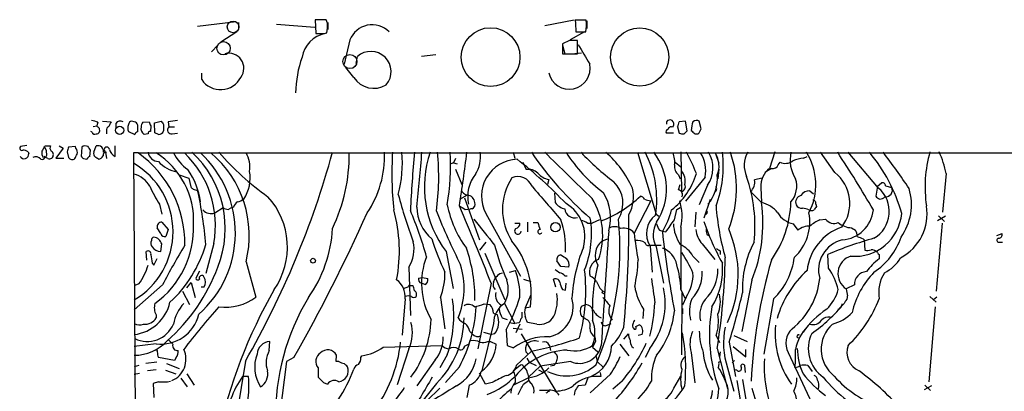
# Model space of a CAD drawing. Extents: x 14 to 53408, y 0 to 125269.
# Drawn here: x 40 to 185, y 125215 to 125269 of the extents above; entities that cross this region are included whole.
import ezdxf

# ---------------------------------------------------------------- set-up
doc = ezdxf.new("R2010")
doc.units = 0
doc.header["$MEASUREMENT"] = 0
doc.layers.add('MAIN', color=5, linetype='CONTINUOUS')

msp = doc.modelspace()

# ---------------------------------------------------------------- linework, layer by layer
at = {"layer": 'MAIN'}
for p, q in [((85.344, 125269.1739), (83.7353, 125269.1739)), ((83.7353, 125269.1739), (83.82, 125267.1419)), ((85.5133, 125268.6659), (85.344, 125269.1739)), ((117.4327, 125268.3273), (121.7507, 125269.1739)), ((123.5287, 125269.0893), (121.92, 125269.0893)), ((123.6133, 125269.0046), (123.6133, 125267.9039)), ((66.4633, 125268.2426), (72.136, 125268.9199)), ((72.4747, 125268.7506), (72.4747, 125267.7346)), ((78.0627, 125268.4966), (83.6507, 125268.0733)), ((85.598, 125268.7506), (85.598, 125267.7346)), ((72.2207, 125267.3959), (69.85, 125265.8719)), ((85.09, 125267.1419), (85.4287, 125267.2266)), ((88.8153, 125266.2106), (87.9687, 125262.6546)), ((121.0733, 125266.1259), (120.0573, 125265.6179)), ((123.2747, 125267.3959), (121.158, 125266.2106)), ((122.0047, 125267.3959), (123.444, 125267.3959)), ((122.2587, 125264.1786), (122.2587, 125266.1259)), ((68.4953, 125264.4326), (69.4267, 125265.4486)), ((120.0573, 125265.6179), (120.0573, 125264.1786)), ((120.0573, 125265.4486), (120.396, 125264.1786)), ((89.7467, 125262.7393), (89.916, 125263.7553)), ((101.4307, 125264.0093), (99.314, 125263.7553)), ((120.0573, 125264.1786), (122.2587, 125264.1786)), ((122.8513, 125264.2633), (121.8353, 125264.1786)), ((89.408, 125260.7073), (88.2227, 125262.1466)), ((67.056, 125260.3686), (67.056, 125261.2999)), ((51.1387, 125253.5106), (51.6467, 125253.5953)), ((51.816, 125254.1033), (51.6467, 125253.5953)), ((51.9853, 125253.2566), (52.07, 125252.7486)), ((52.4933, 125254.2726), (53.7633, 125254.1879)), ((54.4407, 125253.9339), (54.4407, 125253.2566)), ((57.15, 125254.1879), (56.8113, 125254.2726)), ((57.658, 125252.7486), (57.658, 125253.6799)), ((58.42, 125254.1033), (59.3513, 125254.1879)), ((59.6053, 125253.5953), (59.5207, 125252.7486)), ((60.1133, 125254.0186), (61.1293, 125254.2726)), ((60.198, 125252.5793), (60.1133, 125254.0186)), ((61.468, 125253.7646), (61.468, 125252.8333)), ((62.1453, 125254.1879), (62.23, 125253.4259)), ((62.23, 125253.4259), (63.0767, 125253.4259)), ((135.2973, 125254.1879), (135.2973, 125253.8493)), ((136.0593, 125253.4259), (136.3133, 125253.5106)), ((136.906, 125253.4259), (137.16, 125252.4946)), ((138.0913, 125254.2726), (137.16, 125254.1879)), ((138.3453, 125252.8333), (138.0913, 125254.2726)), ((140.3773, 125253.1719), (140.1233, 125254.2726)), ((50.9693, 125252.6639), (50.8, 125252.7486)), ((53.086, 125252.8333), (53.086, 125252.4099)), ((56.3033, 125252.7486), (57.2347, 125252.3253)), ((59.182, 125252.4099), (58.5893, 125252.3253)), ((60.706, 125252.3253), (60.198, 125252.5793)), ((62.738, 125252.4099), (63.5, 125252.4946)), ((136.3133, 125252.4946), (135.2973, 125252.4946)), ((137.922, 125252.4099), (138.3453, 125252.8333)), ((139.446, 125252.4099), (139.954, 125252.4099)), ((41.402, 125250.7166), (40.4707, 125250.5473)), ((44.0267, 125250.6319), (44.8733, 125250.6319)), ((46.736, 125250.2933), (45.6353, 125248.8539)), ((46.1433, 125250.6319), (46.736, 125250.2933)), ((48.514, 125250.5473), (47.498, 125250.4626)), ((48.5987, 125250.2933), (48.514, 125250.5473)), ((49.4453, 125250.4626), (49.3607, 125249.1079)), ((51.2233, 125249.7006), (51.562, 125250.6319)), ((54.356, 125249.1079), (54.356, 125250.6319)), ((41.5713, 125249.7853), (41.656, 125249.5313)), ((44.45, 125248.7693), (43.942, 125249.1079)), ((45.6353, 125248.8539), (46.8207, 125248.8539)), ((47.3287, 125249.7853), (47.498, 125248.9386)), ((49.6993, 125248.7693), (50.2073, 125248.6846)), ((50.6307, 125249.1079), (50.7153, 125250.0393)), ((52.6627, 125249.7006), (53.086, 125249.7006)), ((52.9167, 125249.7006), (53.086, 125248.7693)), ((57.7427, 125249.6159), (57.0653, 125249.6159)), ((57.0653, 125249.6159), (57.404, 125188.2326)), ((57.7427, 125249.6159), (1051.56, 125249.7853)), ((104.3093, 125248.7693), (104.0553, 125248.1766)), ((112.776, 125249.7006), (113.03, 125248.8539)), ((131.064, 125249.7006), (133.7733, 125240.6413)), ((136.2287, 125249.6159), (136.3133, 125249.1926)), ((137.414, 125249.7853), (137.4987, 125243.9433)), ((142.494, 125249.5313), (143.002, 125248.0919)), ((151.2147, 125249.7853), (150.4527, 125247.3299)), ((155.448, 125248.8539), (155.956, 125249.1079)), ((160.02, 125246.7373), (157.9033, 125249.7006)), ((166.4547, 125244.4513), (161.9673, 125249.7006)), ((104.0553, 125248.1766), (103.632, 125248.0073)), ((104.0553, 125248.1766), (104.5633, 125248.0073)), ((114.2153, 125248.2613), (114.7233, 125247.1606)), ((136.5673, 125248.2613), (137.414, 125247.5839)), ((151.7227, 125247.8379), (151.9767, 125248.2613)), ((63.754, 125246.3986), (65.1933, 125245.8906)), ((65.1933, 125245.8906), (65.4473, 125244.6206)), ((104.3093, 125247.2453), (105.2407, 125244.9593)), ((137.0753, 125246.3986), (137.3293, 125245.8059)), ((140.97, 125246.0599), (138.0913, 125242.5039)), ((143.002, 125247.2453), (142.8327, 125245.8059)), ((149.352, 125245.8906), (148.2513, 125245.6366)), ((176.3607, 125246.5679), (175.8527, 125240.8953)), ((118.0253, 125245.7213), (117.856, 125244.9593)), ((137.0753, 125244.1973), (137.3293, 125244.9593)), ((141.3087, 125244.8746), (140.1233, 125241.9959)), ((149.1827, 125244.5359), (149.2673, 125242.3346)), ((166.2853, 125244.7053), (166.0313, 125243.2659)), ((166.2853, 125244.7053), (166.878, 125245.2133)), ((167.4707, 125244.7899), (168.402, 125244.5359)), ((65.786, 125244.2819), (66.4633, 125244.1126)), ((104.9867, 125242.8426), (106.0873, 125243.4353)), ((105.664, 125243.0119), (107.8653, 125236.8313)), ((118.872, 125243.6893), (118.9567, 125242.3346)), ((142.4093, 125243.8586), (142.1553, 125243.3506)), ((147.6587, 125243.9433), (149.2673, 125242.3346)), ((156.3793, 125244.0279), (156.8873, 125243.6046)), ((60.8753, 125242.0806), (61.214, 125240.6413)), ((69.0033, 125240.8106), (70.1887, 125241.5726)), ((71.7127, 125241.6573), (71.2893, 125241.4879)), ((133.0113, 125242.5886), (130.556, 125237.8473)), ((136.8213, 125241.3186), (137.3293, 125241.5726)), ((141.732, 125242.7579), (140.8007, 125240.0486)), ((157.226, 125242.0806), (157.3107, 125241.7419)), ((70.9507, 125241.3186), (71.2893, 125241.4879)), ((105.7487, 125241.3186), (106.5107, 125241.4033)), ((106.7647, 125241.4033), (106.5107, 125241.4033)), ((108.7967, 125240.7259), (113.8767, 125231.4973)), ((133.7733, 125240.6413), (134.1967, 125240.3026)), ((136.4827, 125239.7946), (136.8213, 125241.3186)), ((139.6153, 125240.8953), (139.446, 125238.7786)), ((176.276, 125240.3026), (175.0907, 125239.6253)), ((175.26, 125240.3873), (176.1067, 125239.5406)), ((61.0447, 125237.7626), (60.5367, 125238.6093)), ((61.214, 125239.4559), (62.1453, 125238.3553)), ((113.03, 125239.2866), (113.792, 125239.2866)), ((114.8927, 125239.4559), (114.8927, 125238.0166)), ((115.7393, 125239.3713), (116.4167, 125239.3713)), ((123.698, 125239.2866), (124.3753, 125239.2866)), ((125.476, 125239.7946), (124.3753, 125239.2866)), ((137.414, 125238.6939), (137.414, 125229.5499)), ((153.924, 125239.2019), (154.6013, 125238.2706)), ((157.8187, 125239.7946), (158.6653, 125239.8793)), ((162.4753, 125238.6093), (163.068, 125238.2706)), ((175.768, 125239.2866), (174.9213, 125229.2959)), ((62.1453, 125238.3553), (61.8067, 125237.3393)), ((134.2813, 125238.2706), (134.7893, 125238.1013)), ((134.7893, 125238.1013), (135.2127, 125238.0166)), ((141.224, 125237.6779), (141.478, 125237.5086)), ((183.8113, 125237.5086), (184.5733, 125237.7626)), ((61.0447, 125235.1379), (61.214, 125236.2386)), ((68.834, 125236.3233), (67.6487, 125231.9206)), ((108.7967, 125236.4926), (107.8653, 125235.3073)), ((125.8147, 125236.6619), (126.6613, 125237.0006)), ((132.842, 125236.0693), (134.5353, 125236.0693)), ((132.9267, 125235.8999), (133.1807, 125232.0899)), ((133.7733, 125235.8153), (134.874, 125230.4813)), ((140.5467, 125236.2386), (142.4093, 125233.9526)), ((164.1687, 125237.0006), (164.338, 125236.8313)), ((164.338, 125236.8313), (164.4227, 125235.3073)), ((184.15, 125236.4926), (184.658, 125236.4926)), ((59.0127, 125233.8679), (58.928, 125235.1379)), ((102.9547, 125235.1379), (103.9707, 125229.7193)), ((108.6273, 125234.8839), (111.5907, 125228.0259)), ((139.192, 125234.4606), (140.1233, 125233.5293)), ((143.1713, 125235.2226), (143.1713, 125234.7146)), ((159.0887, 125232.6826), (159.004, 125234.7146)), ((166.5393, 125234.7146), (166.5393, 125234.0373)), ((59.7747, 125233.4446), (60.0287, 125233.1059)), ((60.0287, 125233.1059), (60.5367, 125234.1219)), ((73.5753, 125233.6139), (75.0147, 125228.4493)), ((97.4513, 125232.8519), (97.7053, 125225.7399)), ((119.8033, 125232.9366), (119.2107, 125233.7833)), ((120.9887, 125232.8519), (119.8033, 125232.9366)), ((66.7173, 125232.2593), (66.2093, 125231.2433)), ((110.8287, 125231.9206), (111.252, 125232.0053)), ((112.268, 125232.0899), (113.1147, 125232.3439)), ((120.396, 125231.5819), (120.7347, 125231.5819)), ((61.2987, 125230.2273), (57.15, 125226.5866)), ((57.8273, 125230.3966), (57.2347, 125230.1426)), ((64.8547, 125229.8039), (65.532, 125230.5659)), ((65.532, 125230.5659), (66.1247, 125228.3646)), ((96.6893, 125229.7193), (97.4513, 125229.9733)), ((97.6207, 125230.1426), (98.044, 125230.1426)), ((98.8907, 125231.2433), (99.4833, 125231.3279)), ((99.822, 125230.3119), (99.314, 125230.4813)), ((99.4833, 125231.3279), (100.2453, 125231.1586)), ((109.5587, 125230.4813), (107.6113, 125220.8293)), ((109.8973, 125230.6506), (110.1513, 125231.2433)), ((114.3, 125231.0739), (115.4007, 125230.7353)), ((119.0413, 125229.8886), (118.7027, 125231.0739)), ((120.4807, 125229.4653), (120.5653, 125230.4813)), ((147.828, 125230.9046), (146.3887, 125223.3693)), ((162.8987, 125230.2273), (161.7133, 125229.6346)), ((64.262, 125229.2959), (65.278, 125227.3486)), ((67.3947, 125229.8886), (66.9713, 125229.8886)), ((115.4007, 125228.7879), (114.554, 125226.8406)), ((120.0573, 125229.5499), (120.4807, 125229.4653)), ((137.414, 125229.5499), (138.0067, 125228.2799)), ((137.5833, 125229.0419), (137.4987, 125219.9826)), ((173.99, 125228.5339), (174.9213, 125227.6873)), ((96.9433, 125228.1953), (96.52, 125222.8613)), ((102.108, 125228.3646), (102.7853, 125223.7926)), ((108.5427, 125227.4333), (109.3893, 125227.3486)), ((111.506, 125227.5179), (113.03, 125224.5546)), ((122.8513, 125227.0946), (123.444, 125227.3486)), ((138.176, 125228.4493), (137.668, 125227.2639)), ((151.0453, 125228.1953), (149.606, 125220.0673)), ((161.544, 125227.7719), (161.3747, 125227.5179)), ((175.006, 125228.4493), (174.498, 125228.0259)), ((60.3673, 125225.8246), (60.3673, 125225.4013)), ((109.8973, 125226.0786), (110.49, 125225.8246)), ((114.554, 125226.8406), (115.316, 125227.0099)), ((123.3593, 125225.2319), (122.8513, 125225.6553)), ((131.9107, 125226.6713), (131.826, 125225.3166)), ((137.668, 125226.7559), (137.668, 125225.9939)), ((174.752, 125227.0099), (173.8207, 125216.0033)), ((109.8973, 125224.5546), (108.204, 125217.6119)), ((111.1673, 125225.4013), (111.9293, 125225.1473)), ((112.1833, 125224.7239), (113.03, 125224.5546)), ((113.6227, 125224.6393), (113.03, 125224.5546)), ((113.792, 125224.4699), (113.1993, 125223.1999)), ((113.792, 125224.8086), (113.6227, 125224.6393)), ((116.2473, 125224.4699), (114.8927, 125224.7239)), ((126.5767, 125224.3006), (127.1693, 125224.5546)), ((130.81, 125224.1313), (131.318, 125224.3853)), ((106.426, 125223.3693), (106.7647, 125223.0306)), ((108.458, 125223.2846), (109.6433, 125222.9459)), ((110.0667, 125223.0306), (109.6433, 125222.9459)), ((111.76, 125223.6233), (111.9293, 125221.3373)), ((112.776, 125223.8773), (114.1307, 125223.7079)), ((113.9613, 125223.0306), (119.0413, 125214.6486)), ((129.032, 125222.2686), (129.7093, 125223.0306)), ((130.4713, 125223.8773), (130.556, 125223.7079)), ((131.7413, 125222.9459), (131.1487, 125222.7766)), ((142.5787, 125222.7766), (143.0867, 125221.7606)), ((145.2033, 125222.7766), (147.1507, 125221.9299)), ((60.3673, 125221.5913), (57.15, 125221.1679)), ((76.962, 125220.5753), (77.0467, 125221.9299)), ((93.726, 125221.0833), (102.362, 125221.3373)), ((105.664, 125221.2526), (106.3413, 125221.5913)), ((109.0507, 125221.9299), (109.474, 125221.9299)), ((109.474, 125221.9299), (110.3207, 125221.5066)), ((111.9293, 125221.3373), (112.8607, 125220.9986)), ((118.11, 125221.3373), (118.2793, 125220.5753)), ((124.8833, 125221.9299), (124.46, 125221.0833)), ((124.7987, 125222.6073), (124.8833, 125221.9299)), ((128.4393, 125221.5066), (129.794, 125219.8133)), ((144.526, 125221.8453), (145.4573, 125216.7653)), ((86.7833, 125218.9666), (86.868, 125219.8979)), ((90.424, 125219.5593), (90.5933, 125219.8133)), ((97.4513, 125220.8293), (95.758, 125215.5799)), ((103.124, 125219.9826), (102.0233, 125218.0353)), ((115.4853, 125220.4906), (113.284, 125218.4586)), ((114.6387, 125220.4059), (114.9773, 125220.0673)), ((124.46, 125221.0833), (125.222, 125220.4059)), ((130.2173, 125221.1679), (130.4713, 125220.9986)), ((132.842, 125220.9139), (132.1647, 125219.5593)), ((138.938, 125220.3213), (139.446, 125215.8339)), ((142.748, 125220.9139), (144.272, 125214.9873)), ((143.1713, 125220.4059), (143.0867, 125219.6439)), ((145.1187, 125221.1679), (146.9813, 125219.6439)), ((146.9813, 125219.6439), (146.9813, 125220.7446)), ((153.162, 125220.3213), (159.8507, 125206.0973)), ((57.8273, 125218.3739), (57.15, 125218.2046)), ((60.452, 125218.8819), (58.8433, 125218.7126)), ((63.0767, 125219.1359), (60.706, 125219.5593)), ((61.8913, 125218.7126), (63.754, 125217.9506)), ((63.3307, 125219.5593), (63.0767, 125219.1359)), ((73.4907, 125219.0513), (72.136, 125210.9233)), ((79.502, 125218.9666), (77.216, 125201.1866)), ((80.6027, 125219.5593), (79.502, 125218.9666)), ((87.2067, 125218.9666), (86.7833, 125218.9666)), ((101.346, 125219.2206), (98.6367, 125215.4106)), ((113.8767, 125218.4586), (112.8607, 125217.6119)), ((114.808, 125219.4746), (115.1467, 125218.8819)), ((115.1467, 125218.8819), (116.1627, 125218.3739)), ((121.2427, 125218.9666), (116.7553, 125218.2893)), ((118.7873, 125218.3739), (118.2793, 125218.2893)), ((124.968, 125219.7286), (125.1373, 125218.9666)), ((125.1373, 125218.9666), (126.0687, 125218.1199)), ((143.002, 125218.6279), (142.9173, 125218.1199)), ((145.288, 125219.1359), (144.9493, 125218.7973)), ((146.8967, 125217.3579), (146.812, 125218.3739)), ((156.0407, 125218.3739), (156.718, 125217.5273)), ((57.15, 125217.1039), (57.912, 125217.2733)), ((60.3673, 125217.7813), (59.0973, 125217.6119)), ((61.722, 125217.6966), (63.246, 125217.1886)), ((64.8547, 125217.1886), (65.9553, 125215.4953)), ((84.1587, 125218.0353), (84.1587, 125216.6806)), ((104.902, 125218.2046), (102.87, 125215.9186)), ((108.712, 125215.6646), (107.8653, 125217.2733)), ((114.8927, 125217.2733), (115.062, 125216.6806)), ((115.062, 125216.6806), (116.7553, 125218.2893)), ((116.5013, 125217.7813), (117.2633, 125217.3579)), ((127.0847, 125217.1039), (124.1213, 125214.3946)), ((125.5607, 125217.3579), (125.6453, 125216.7653)), ((144.272, 125218.0353), (145.2033, 125214.6486)), ((145.6267, 125217.6966), (145.288, 125217.7813)), ((60.706, 125216.0033), (59.944, 125215.7493)), ((59.944, 125215.7493), (60.0287, 125213.7173)), ((64.008, 125216.5113), (64.9393, 125215.2413)), ((73.914, 125216.7653), (73.0673, 125216.7653)), ((84.9207, 125215.9186), (85.5133, 125215.6646)), ((101.5153, 125215.7493), (99.3987, 125213.0399)), ((106.3413, 125215.4953), (106.0027, 125213.7173)), ((109.728, 125215.9186), (108.712, 125215.6646)), ((115.062, 125216.5959), (112.8607, 125215.4953)), ((114.3, 125215.6646), (115.062, 125216.1726)), ((123.3593, 125215.4953), (122.3433, 125215.4106)), ((123.7827, 125216.5959), (123.3593, 125215.4953)), ((128.778, 125216.0879), (127.4233, 125214.9026)), ((136.398, 125215.0719), (137.414, 125216.8499)), ((145.6267, 125216.1726), (146.3887, 125211.9393)), ((146.4733, 125216.3419), (147.32, 125211.2619)), ((173.228, 125215.4953), (174.0747, 125214.7333)), ((98.2133, 125211.3466), (102.0233, 125215.0719)), ((117.856, 125214.7333), (116.6707, 125214.7333)), ((121.8353, 125214.6486), (121.7507, 125214.0559)), ((174.244, 125215.4106), (173.1433, 125214.8179))]:
    msp.add_line(p, q, dxfattribs=at)
at = {"layer": 'MAIN', "color": 5}
for centre, radius in [((71.6703, 125268.1156), 0.8616), ((70.2742, 125264.9711), 0.9775), ((88.8249, 125263.0334), 1.0372)]:
    msp.add_circle(centre, radius, dxfattribs=at)
at = {"layer": 'MAIN'}
for centre, radius in [((109.4758, 125263.6733), 4.3221), ((131.3753, 125263.6932), 4.2652), ((55.0091, 125252.929), 0.6081), ((118.9961, 125238.6946), 0.6862), ((83.4074, 125233.7863), 0.3495), ((126.0686, 125229.1267), 0.1893)]:
    msp.add_circle(centre, radius, dxfattribs=at)
for centre, radius, start, end in [((148.0234, 125269.5461), 26.1074, 181.002553, 184.72422), ((119.5374, 125268.4401), 4.0437, 345.035178, 9.23847), ((81.0196, 125268.2079), 4.517, 347.452619, 5.819517), ((92.0861, 125264.8989), 3.5239, 45.119567, 158.147567), ((85.9885, 125262.9602), 4.2602, 101.012672, 170.400814), ((84.455, 125584.6415), 317.5002, 269.885408, 270.114592), ((121.666, 124969.7761), 296.3504, 89.885409, 90.114591), ((842.8611, 125687.4416), 834.9566, 210.3516455, 210.5808295), ((71.0303, 125262.0348), 2.2229, 323.331148, 105.327912), ((97.4755, 125258.1801), 16.6206, 160.71036, 179.168486), ((91.8994, 125261.545), 2.9697, 319.253477, 131.903033), ((121.031, 125262.0196), 3.0648, 191.929193, 11.929193), ((69.8336, 125262.2559), 3.3581, 214.19499, 332.538345), ((92.3398, 125262.5742), 3.4758, 212.488008, 301.372834), ((50.3342, 125250.5044), 3.892, 67.621226, 81.868649), ((136.4784, 125338.0633), 119.7132, 224.876914, 225.106131), ((53.7633, 125252.9179), 0.6826, 119.738635, 187.119811), ((222.9389, 125169.1893), 189.3281, 153.323754, 153.55291), ((55.1329, 125253.446), 0.8469, 61.168162, 144.821748), ((57.7429, 125253.2566), 1.5266, 160.563296, 199.436704), ((56.8961, 125253.6799), 0.5987, 98.142282, 171.868545), ((57.1078, 125253.6377), 0.5518, 4.385964, 85.614036), ((59.2029, 125253.193), 1.0627, 167.340787, 234.733698), ((59.1157, 125253.4561), 0.9502, 137.068388, 181.821364), ((60.3083, 125254.2473), 0.9588, 183.551733, 222.844497), ((188.287, 125338.6857), 152.6259, 213.578027, 213.807231), ((62.6379, 125252.9949), 0.5934, 133.422699, 279.709908), ((105.1757, 124915.5733), 341.3378, 97.013038, 97.242204), ((135.6219, 125252.7063), 0.3875, 100.497939, 213.11188), ((135.8053, 125253.8492), 0.6061, 326.323041, 146.302068), ((135.9916, 125252.9771), 0.4539, 81.421795, 165.948448), ((135.6354, 125254.2728), 1.527, 326.315136, 356.812677), ((142.4936, 125252.8672), 3.556, 158.197693, 179.183064), ((139.7274, 125253.4637), 0.9006, 63.921483, 126.475463), ((138.7519, 125253.5763), 1.675, 315.863544, 346.028469), ((51.3503, 125252.7345), 0.3875, 190.497939, 303.11188), ((51.6297, 125252.8587), 0.4539, 261.421795, 345.960695), ((57.9541, 125252.0292), 0.778, 112.371722, 157.628278), ((59.4784, 125252.4522), 0.2994, 81.878017, 188.121983), ((60.6976, 125253.1633), 0.8381, 270.574306, 336.812181), ((137.7106, 125253.9781), 1.5824, 249.637627, 277.677432), ((266.2169, 125379.6887), 179.6406, 224.885409, 225.114546), ((40.64, 125250.2933), 0.3053, 123.684862, 303.684862), ((213.1325, 125165.5287), 189.3504, 153.320371, 153.54954), ((42.9264, 125249.6499), 1.3552, 2.143942, 41.464317), ((45.4054, 125250.3053), 0.6243, 148.458631, 224.22122), ((216.7206, 125207.8034), 174.5167, 165.851148, 166.080355), ((47.8367, 125249.7007), 0.9653, 344.738635, 37.87186), ((49.9811, 125249.7341), 0.9043, 64.05832, 126.333882), ((-76.4539, 125165.6433), 152.626, 33.570291, 33.799474), ((51.8161, 125249.7006), 0.9653, 52.12814, 105.261365), ((51.1381, 125249.6157), 1.527, 3.187323, 33.684864), ((53.1283, 125250.0816), 0.3833, 6.33524, 263.66476), ((40.9787, 125249.4466), 0.6826, 209.745922, 7.12814), ((40.7244, 125248.5147), 1.527, 56.315136, 86.812677), ((42.6913, 125248.1113), 0.9383, 37.665028, 118.146485), ((43.6033, 125249.1082), 0.4562, 248.214917, 338.170598), ((44.852, 125249.616), 1.2743, 168.506648, 212.113575), ((43.7726, 125249.4466), 0.568, 296.574073, 26.56054), ((44.6195, 125249.7005), 0.9465, 259.683783, 296.559637), ((44.6771, 125249.3349), 0.6043, 307.237854, 62.298428), ((48.0483, 125249.3194), 0.6692, 214.682699, 304.706526), ((-120.7562, 125333.7979), 189.3505, 333.316988, 333.54613), ((134.1799, 125333.5884), 119.7132, 224.885375, 225.114558), ((50.9271, 125248.388), 0.7785, 112.378134, 157.605454), ((51.8162, 125249.489), 0.6295, 160.359033, 227.717127), ((-33.0359, 125121.8424), 152.6538, 56.19278, 56.421942), ((51.7947, 125249.5314), 0.8534, 277.135009, 336.610116), ((53.0266, 125249.2604), 0.4537, 104.017867, 188.59446), ((55.1394, 125250.6215), 1.7044, 196.975195, 242.635091), ((48.1221, 125236.2362), 16.4795, 359.419712, 54.282183), ((60.7876, 125249.9723), 1.6284, 189.604617, 267.127755), ((54.0638, 125239.6198), 11.8176, 357.56297, 57.764636), ((69.4529, 125253.1188), 7.424, 208.153613, 233.375525), ((54.4426, 125238.996), 14.6375, 349.479172, 46.512802), ((55.2964, 125238.5117), 15.2217, 338.17175, 47.312503), ((55.9762, 125237.8781), 16.0254, 311.680481, 47.091977), ((58.0905, 125237.4506), 15.9531, 346.083965, 49.691028), ((99.5619, 125275.5483), 39.5735, 220.780085, 234.874779), ((-41.7874, 125285.1278), 132.8727, 330.179005, 344.536454), ((70.2177, 125247.5841), 3.9245, 350.059086, 31.179584), ((63.2158, 125249.447), 25.5155, 334.654882, 0.379273), ((79.1304, 125249.1113), 14.7767, 325.823518, 2.285589), ((147.4656, 125246.513), 52.4818, 176.517868, 185.773099), ((79.7856, 125247.9578), 16.7407, 344.627272, 5.975649), ((300.8694, 125231.364), 203.3996, 174.827728, 177.242508), ((-170.5217, 125271.2144), 270.7764, 353.733286, 355.442917), ((115.4773, 125244.6508), 15.7261, 161.26999, 217.222431), ((65.2545, 125246.0955), 36.6081, 352.101088, 5.651539), ((67.1263, 125247.8376), 36.4686, 350.782405, 2.928231), ((-111.3104, 125276.0647), 218.9065, 351.001701, 353.082766), ((103.1073, 125249.0401), 4.8875, 328.457624, 7.766697), ((154.9359, 125276.3091), 47.5853, 213.998737, 229.641725), ((1814.2142, 126981.9487), 2424.8198, 225.5925916, 225.8217764), ((139.4555, 125261.7231), 22.3915, 212.474352, 233.283836), ((146.9259, 125271.8462), 32.7734, 222.510018, 233.849697), ((116.43, 125238.2285), 15.2038, 24.160388, 48.986474), ((119.2014, 125242.8197), 14.6763, 350.794723, 27.959295), ((126.5397, 125244.2846), 8.7678, 326.582705, 38.149519), ((133.6874, 125248.3457), 2.8411, 349.703812, 26.556934), ((114.9752, 125237.1052), 26.4737, 20.942898, 28.409475), ((136.4086, 125247.0336), 4.6642, 347.950201, 33.617498), ((137.8486, 125247.412), 4.2907, 323.746234, 32.234405), ((139.6714, 125247.7258), 3.3507, 336.665343, 32.605359), ((127.6529, 125247.584), 15.9977, 338.906639, 7.60288), ((129.6217, 125244.4074), 15.976, 338.066528, 19.349081), ((150.681, 125247.7545), 3.9573, 150.542634, 204.005268), ((158.5497, 125248.5578), 5.0942, 167.036406, 212.697113), ((156.3379, 125242.2033), 6.7099, 97.621334, 111.862299), ((148.3141, 125244.9612), 8.9204, 332.270657, 32.093348), ((15.7779, 125154.1466), 173.3743, 30.152816, 33.445452), ((146.7102, 125234.2456), 24.0217, 15.650497, 40.044081), ((95.0809, 125194.2078), 90.944, 33.472384, 37.602987), ((192.0606, 125244.6363), 18.7899, 164.095735, 188.599852), ((163.1417, 125244.1627), 13.436, 10.31217, 24.73815), ((51.2185, 125238.034), 11.6338, 300.653948, 59.829955), ((64.3874, 125251.7203), 4.9939, 222.508615, 258.775345), ((113.5485, 125243.2887), 5.3989, 91.908481, 208.339426), ((72.9097, 125196.7905), 65.8022, 43.595577, 52.058401), ((137.9993, 125247.6207), 1.5321, 171.8498, 232.907963), ((152.3007, 125244.8043), 3.1295, 126.193207, 184.91994), ((156.4436, 125237.2849), 11.5678, 119.73155, 125.201478), ((150.8759, 125248.2615), 0.9468, 259.705978, 333.424124), ((152.7686, 125249.8794), 1.8015, 243.922821, 306.465342), ((56.2187, 125242.9274), 3.6758, 28.925313, 75.323715), ((55.9732, 125240.8683), 11.0232, 8.088571, 34.807811), ((68.8259, 125245.8816), 5.3564, 325.433521, 11.032183), ((111.2131, 125243.2554), 5.0937, 140.676324, 193.334555), ((119.7866, 125241.3186), 8.5578, 147.033587, 212.966413), ((113.4425, 125243.8334), 2.2992, 22.284983, 111.31644), ((115.0767, 125245.2622), 1.931, 46.057493, 100.545289), ((118.4211, 125248.2599), 2.5692, 218.725633, 261.138207), ((129.1415, 125249.8651), 11.0613, 308.711743, 342.657501), ((135.7884, 125245.4842), 2.2796, 346.687376, 41.386194), ((136.9744, 125245.8385), 5.8007, 319.621653, 5.540955), ((126.2624, 125238.8834), 22.0344, 353.770966, 19.240813), ((156.4708, 125242.2031), 5.7581, 322.451065, 51.947506), ((77.2277, 125252.7547), 19.5279, 204.343159, 213.134668), ((150.2916, 125329.1261), 119.7486, 224.885375, 225.114558), ((1345.3379, 126300.5544), 1620.8474, 220.6485941, 220.8777814), ((124.4107, 125242.1977), 4.5021, 329.005469, 45.026097), ((125.1028, 125243.149), 5.3598, 331.074559, 14.06217), ((137.3657, 125244.6448), 0.714, 280.735499, 26.134399), ((142.0897, 125244.3628), 0.597, 302.369607, 35.007745), ((146.335, 125245.3569), 1.9366, 313.118935, 8.304159), ((150.8904, 125244.7194), 3.543, 319.519208, 17.858093), ((163.479, 125241.0108), 4.5488, 300.348101, 49.143362), ((167.0097, 125244.7711), 0.4614, 2.33528, 106.58506), ((167.4989, 125244.1549), 0.9802, 263.385446, 22.873918), ((10.6505, 125231.732), 57.1695, 4.436101, 12.507045), ((68.5653, 125235.7717), 11.0721, 325.810469, 42.006214), ((156.4573, 125258.8928), 62.4516, 194.250212, 200.935975), ((106.2056, 125244.53), 1.1011, 197.587464, 263.832202), ((105.8355, 125242.0828), 1.3757, 10.54623, 79.45377), ((119.3871, 125256.0286), 17.5869, 291.140708, 313.473651), ((120.033, 125240.1049), 7.0634, 344.235554, 31.294711), ((131.1493, 125242.166), 1.1507, 36.016391, 72.917772), ((136.9423, 125243.4958), 0.714, 333.865601, 79.264501), ((155.2692, 125242.3816), 0.9993, 104.161389, 202.70322), ((156.2101, 125242.6731), 1.3653, 82.88123, 150.250434), ((166.963, 125243.9438), 1.1522, 216.039438, 252.889228), ((166.651, 125243.8084), 0.9662, 268.398651, 319.52928), ((163.0404, 125242.0287), 8.2402, 324.593913, 16.482262), ((71.0356, 125242.8432), 1.527, 236.315136, 266.812677), ((73.5343, 125240.8521), 1.9916, 128.103582, 156.153182), ((71.8188, 125244.7261), 2.3575, 281.90906, 306.972457), ((104.8129, 125241.7283), 6.1766, 180.658629, 229.943943), ((118.4132, 125244.9335), 15.5689, 190.87602, 216.62318), ((232.3363, 125453.2657), 246.8724, 238.922639, 239.151802), ((-252.3387, 125088.5681), 388.7275, 21.411961, 23.219636), ((106.4109, 125242.126), 0.8046, 296.084201, 15.025909), ((120.7628, 125243.548), 2.1759, 213.894561, 260.294816), ((117.6739, 125237.3053), 5.6551, 343.831792, 59.249967), ((115.7734, 125237.4989), 10.1715, 339.595261, 32.254789), ((133.1809, 125245.0446), 2.4619, 243.43703, 266.04969), ((130.2389, 125240.333), 7.36, 347.132002, 17.846576), ((183.7591, 125245.2168), 41.3197, 184.706295, 195.453938), ((127.0344, 125239.3286), 22.4352, 337.945917, 7.699985), ((148.2249, 125238.1072), 4.354, 38.381543, 76.148231), ((137.9942, 125242.9074), 15.5987, 324.584441, 358.206866), ((155.1687, 125242.394), 0.9128, 205.857628, 276.921802), ((156.7921, 125242.2182), 0.4552, 342.404942, 88.665732), ((284.1297, 125156.8207), 152.6259, 146.192738, 146.421942), ((166.2854, 125240.6624), 7.2902, 297.680719, 9.189178), ((68.4157, 125242.2883), 1.5902, 221.533004, 291.684994), ((-136.766, 125342.888), 249.9182, 330.43068, 335.892924), ((74.2548, 125235.2353), 21.8353, 348.787071, 15.945324), ((42.6263, 125218.07), 59.7189, 15.845488, 22.734745), ((194.6409, 125278.3814), 100.3241, 201.836704, 206.772442), ((121.8115, 125241.4784), 1.4175, 183.037006, 288.390212), ((110.0222, 125237.758), 14.284, 338.09282, 9.227892), ((-23.885, 125239.3769), 153.6835, 354.275088, 0.439816), ((135.7539, 125237.7782), 3.3943, 127.476581, 213.598774), ((122.7843, 125244.9293), 13.7798, 329.890338, 344.444239), ((141.0586, 125240.876), 0.2509, 249.318318, 48.749615), ((154.5999, 125242.591), 3.4558, 211.010103, 258.721282), ((149.3737, 125239.427), 6.9749, 312.582354, 11.441552), ((155.1646, 125239.2351), 2.2557, 62.389812, 87.100556), ((156.591, 125242.039), 0.8907, 244.674936, 295.325064), ((160.7283, 125241.814), 4.9982, 274.502891, 353.3351), ((163.0004, 125241.2982), 6.8648, 264.904485, 355.217852), ((52.2463, 125238.5935), 13.6345, 305.676365, 2.201694), ((61.2079, 125238.7665), 0.6894, 89.493044, 193.181507), ((1061.0419, 125999.9736), 1219.7965, 218.5452146, 218.7743976), ((113.0511, 125239.2514), 0.7417, 281.525044, 2.720065), ((370.5858, 125323.5131), 267.7345, 198.316947, 198.54613), ((108.1246, 125235.707), 12.3734, 356.971588, 19.290287), ((122.2806, 125237.4043), 2.3563, 53.019707, 78.094435), ((85.0452, 125235.6453), 43.4317, 336.810833, 5.594448), ((127.7302, 125237.1589), 1.6238, 57.24845, 116.722847), ((137.1334, 125237.5584), 3.7853, 149.915491, 207.418674), ((136.1636, 125239.688), 2.3563, 191.905565, 216.980293), ((-308.6758, 125556.4224), 546.2776, 324.347736, 324.576906), ((142.4093, 125239.5406), 6.1054, 183.180142, 213.690328), ((174.9212, 125251.055), 36.011, 198.647626, 209.276768), ((156.3233, 125236.0682), 2.7957, 88.852229, 128.020939), ((163.4206, 125231.5792), 7.5037, 108.52936, 174.150823), ((160.4924, 125234.0843), 6.3053, 115.090125, 130.717302), ((159.9353, 125240.8669), 1.6088, 217.869986, 291.618215), ((162.676, 125241.9913), 3.388, 230.653478, 266.603846), ((60.1386, 125236.8144), 0.4537, 104.017867, 188.59446), ((59.7339, 125235.7113), 1.5712, 19.608935, 79.18568), ((61.6474, 125237.9501), 0.6312, 197.280921, 284.617437), ((66.8341, 125239.6267), 19.4724, 324.664576, 356.755439), ((113.4877, 125238.1463), 0.4757, 127.320372, 354.572228), ((116.7236, 125238.0484), 0.3085, 84.102776, 337.81582), ((4338.4448, 124954.5873), 4221.1517, 176.1476727, 176.3768561), ((129.032, 125236.6036), 1.9671, 39.217063, 102.426762), ((172.3697, 125242.0413), 42.0235, 185.727728, 191.215277), ((278.3032, 125254.0922), 144.4955, 186.387567, 191.041955), ((143.6478, 125238.8664), 4.0648, 187.223449, 220.277166), ((142.7075, 125238.2285), 1.5824, 172.322568, 200.362373), ((129.1967, 125231.769), 16.6403, 334.95203, 23.633755), ((161.0651, 125237.2241), 2.2598, 2.922039, 27.586725), ((248.4323, 125448.8748), 228.0154, 248.082846, 248.311997), ((160.1051, 125240.5757), 10.207, 303.760127, 341.011742), ((184.1137, 125237.5781), 0.4952, 264.390726, 21.872304), ((60.503, 125236.351), 0.9041, 154.052776, 216.336287), ((61.0413, 125236.6608), 1.5229, 213.724503, 270.127917), ((147.7601, 125185.212), 97.478, 148.551543, 152.496692), ((49.8898, 125241.304), 18.4906, 312.573319, 343.827784), ((93.3654, 125235.5191), 4.8794, 326.86424, 12.525242), ((141.4567, 125250.2662), 42.73, 198.086442, 205.174425), ((139.4422, 125243.4996), 30.3006, 194.194786, 204.385395), ((103.1712, 125228.8071), 12.2771, 351.582401, 39.776471), ((145.462, 125226.7319), 24.0998, 158.074932, 176.317186), ((127.6419, 125234.5299), 2.8078, 130.597753, 210.474857), ((130.9853, 125234.6236), 2.1389, 56.535795, 96.982143), ((132.6304, 125236.4926), 0.4733, 190.308095, 296.559637), ((135.5415, 125232.3161), 4.2338, 30.432267, 65.022022), ((161.0221, 125229.653), 14.5616, 151.985191, 182.405207), ((162.1473, 125232.4364), 4.5132, 103.14791, 196.446567), ((182.08, 125179.6458), 59.7082, 105.845207, 112.735607), ((184.1077, 125236.789), 0.2993, 98.143638, 278.121983), ((59.182, 125234.771), 0.4462, 341.565051, 124.694341), ((356.0393, 125276.3907), 299.3611, 188.0189, 188.248064), ((109.9977, 125230.4649), 10.6647, 158.486312, 209.908543), ((84.5512, 125228.1669), 22.6379, 359.429005, 19.291527), ((119.8823, 125233.9439), 0.6905, 96.569264, 193.448615), ((247.2287, 125446.0543), 246.8552, 238.922647, 239.151826), ((133.5417, 125232.5034), 3.3508, 11.83441, 69.691116), ((116.6489, 125221.6856), 24.7929, 24.597191, 32.395367), ((227.5845, 125362.3802), 152.6258, 236.192717, 236.421921), ((143.7088, 125235.6735), 10.4761, 314.451993, 352.418368), ((163.159, 125231.8922), 2.6809, 106.653799, 237.365708), ((164.6768, 125237.6785), 2.3848, 263.883473, 286.497195), ((165.3058, 125234.0496), 1.3432, 43.174758, 87.943477), ((166.5818, 125235.0111), 0.2995, 188.157154, 261.842846), ((51.3169, 125235.3453), 8.1777, 322.760726, 344.106958), ((44.2708, 125242.1669), 26.8251, 311.30156, 339.680869), ((94.1611, 125229.7629), 11.436, 337.580078, 17.441357), ((119.4733, 125233.1279), 1.5403, 349.677853, 40.18896), ((125.8541, 125232.1745), 1.8605, 107.111333, 201.346182), ((151.1331, 125226.5934), 26.717, 165.891511, 183.284668), ((108.1497, 125234.8874), 23.0216, 347.675029, 357.461854), ((123.0329, 125229.0773), 14.3889, 1.88221, 16.610683), ((133.0371, 125232.5272), 10.513, 328.344761, 5.006189), ((49.7678, 125235.9041), 94.1808, 350.841621, 358.967254), ((227.4564, 125211.939), 79.821, 164.054318, 177.020563), ((170.6875, 125228.0267), 7.3031, 124.611397, 145.391432), ((164.8482, 125237.0244), 5.5865, 296.047209, 329.708865), ((67.056, 125231.2432), 0.3769, 26.571849, 206.558252), ((66.2939, 125230.6506), 1.3388, 325.308095, 34.691906), ((92.8423, 125231.9734), 9.9437, 338.720107, 0.671292), ((-58.8224, 125400.9193), 239.462, 314.881179, 315.110379), ((103.7695, 125228.7125), 10.026, 358.495706, 21.235356), ((246.3072, 125401.6001), 211.6802, 233.014168, 233.24333), ((119.2288, 125230.3787), 1.6763, 45.870102, 76.011837), ((98.2954, 125229.3094), 25.1733, 344.159057, 7.117761), ((122.6811, 125228.7867), 3.0695, 39.407873, 62.017332), ((133.6474, 125231.6663), 5.555, 324.611001, 3.498741), ((135.2276, 125231.9362), 5.3289, 315.412072, 3.476067), ((137.1135, 125232.3417), 5.7249, 312.34808, 2.564934), ((166.1508, 125221.0639), 15.2044, 132.107096, 163.757537), ((151.881, 125227.4741), 8.8927, 13.498991, 35.853003), ((174.8281, 125223.34), 12.5888, 135.968426, 167.039975), ((164.781, 125230.294), 1.8835, 93.17443, 182.029448), ((171.9807, 125229.0882), 5.5142, 148.060921, 189.318832), ((66.4936, 125231.2494), 0.2844, 181.229162, 321.884651), ((93.7809, 125228.4435), 3.1721, 355.512358, 53.375029), ((97.536, 125230.0579), 0.1197, 45, 224.966157), ((96.7734, 125229.2957), 1.527, 3.187323, 33.684864), ((99.5015, 125231.084), 0.6312, 165.382563, 252.71908), ((99.6103, 125230.9469), 0.6694, 288.437656, 18.437656), ((110.9418, 125230.312), 1.098, 162.038641, 223.952068), ((107.9749, 125229.6146), 4.1067, 329.298965, 19.556971), ((118.9991, 125230.4899), 0.6549, 14.203868, 116.909354), ((122.7812, 125231.2292), 3.1999, 190.417271, 211.654071), ((128.1195, 125231.6986), 3.2145, 197.437812, 228.369569), ((140.0766, 125231.7073), 9.5939, 190.412854, 211.66259), ((1022.3423, 125356.3794), 898.0196, 188.0155037, 188.2446885), ((146.9876, 125232.3303), 10.8943, 308.400834, 353.825797), ((140.8797, 125193.1104), 72.9142, 150.015965, 168.181105), ((97.409, 125227.3068), 1.3125, 69.217612, 110.782388), ((98.2134, 125228.7879), 0.4233, 216.867191, 323.124688), ((98.0018, 125228.8303), 0.625, 331.688068, 61.708558), ((111.8085, 125228.7176), 1.6248, 165.420665, 243.468066), ((113.3866, 125228.0259), 5.8981, 336.301259, 9.085903), ((124.4236, 125227.5153), 10.6981, 321.897761, 12.35256), ((138.5755, 125227.7667), 4.6448, 336.428542, 13.77416), ((16.4539, 125260.3616), 133.7384, 343.261908, 346.456341), ((154.604, 125231.0973), 6.1228, 313.707594, 345.360938), ((160.8969, 125228.5219), 0.9905, 310.787625, 5.602387), ((415.7978, 125271.4766), 257.5067, 189.351396, 189.580579), ((56.4478, 125228.9998), 6.0945, 276.616249, 347.563476), ((62.2185, 125226.8648), 2.1234, 162.087257, 209.331884), ((69.2713, 125223.1929), 6.4909, 138.216184, 168.653713), ((70.5235, 125234.4375), 7.4853, 262.882199, 306.870204), ((111.6977, 125210.9521), 33.8074, 148.999244, 180.766398), ((86.8931, 125225.6303), 17.1854, 340.81416, 8.583733), ((106.2324, 125226.1147), 1.249, 45.78829, 121.527861), ((105.0664, 125236.593), 9.7972, 281.99971, 290.782814), ((108.0418, 125226.073), 1.8555, 0.172921, 43.429898), ((113.6182, 125224.453), 3.7222, 124.572975, 178.435915), ((87.1835, 125236.8121), 27.8917, 331.780092, 342.55256), ((117.1007, 125226.9921), 4.4995, 282.962643, 16.631065), ((124.037, 125226.3749), 1.387, 148.742952, 211.253517), ((123.3246, 125226.0001), 1.3538, 25.673515, 84.940065), ((422.8312, 125481.784), 390.3071, 220.487491, 220.716663), ((128.7937, 125226.3809), 1.9634, 156.00551, 222.178091), ((111.0932, 125228.5812), 22.5321, 344.848386, 357.510778), ((143.6096, 125226.3763), 4.9344, 158.368499, 195.440264), ((143.9596, 125225.8247), 3.7634, 142.597845, 193.003403), ((144.2063, 125241.2531), 21.9866, 304.416748, 321.339215), ((160.303, 125227.4578), 0.8181, 285.964637, 358.283812), ((148.7301, 125235.1151), 19.1063, 313.853601, 338.766264), ((61.1073, 125227.2222), 5.6792, 262.513223, 346.63372), ((135.1561, 125167.7051), 88.4035, 137.867923, 143.132228), ((86.2481, 125228.1511), 21.14, 331.932886, 356.905503), ((107.8041, 125224.8025), 2.8738, 321.934595, 20.833964), ((114.8939, 125227.3489), 4.2049, 189.27348, 207.59252), ((325.6958, 125225.8246), 211.6502, 179.885408, 180.114592), ((116.7984, 125226.2056), 2.3325, 164.202392, 195.797608), ((116.7024, 125226.8087), 2.3827, 258.988591, 331.04793), ((126.3928, 125227.2494), 1.9634, 199.729793, 250.270207), ((123.8879, 125227.6999), 12.6599, 321.955406, 354.185291), ((164.8262, 125222.8858), 23.2095, 169.764772, 199.895938), ((137.0722, 125224.7997), 5.8664, 339.826559, 10.902902), ((166.1692, 125215.6809), 13.213, 123.717368, 144.867409), ((158.1339, 125230.394), 6.1228, 284.638826, 316.293052), ((57.9218, 125226.0235), 1.6594, 242.281343, 290.565744), ((59.0873, 125226.0479), 4.1331, 243.369233, 337.555018), ((58.7405, 125226.3265), 1.8715, 262.761825, 330.372077), ((92.4174, 125223.2291), 5.5767, 334.511565, 15.547979), ((85.5, 125225.734), 15.2646, 323.622869, 357.797272), ((92.0619, 125225.4113), 13.5174, 314.374775, 359.957613), ((106.3756, 125226.3398), 1.8921, 209.736994, 250.650503), ((104.3897, 125222.9919), 2.071, 10.49984, 48.98819), ((114.7495, 125224.749), 0.9594, 137.162672, 176.438195), ((-96.9214, 125140.4843), 227.9507, 21.68798, 21.917196), ((123.1148, 125224.263), 0.9993, 337.29678, 75.837208), ((119.517, 125223.2), 5.2823, 339.351788, 20.647197), ((126.3226, 125224.8368), 0.5933, 182.724474, 295.355821), ((130.6983, 125224.212), 0.4045, 140.386678, 235.854122), ((131.3422, 125224.4112), 0.9573, 137.120783, 176.48452), ((130.6901, 125223.4187), 1.1526, 335.783134, 56.992387), ((164.0508, 125223.1577), 12.8026, 174.878341, 215.822617), ((156.8385, 125225.8735), 1.4768, 251.884039, 326.694094), ((162.972, 125220.7654), 4.955, 131.614622, 232.204323), ((159.1168, 125224.047), 1.4565, 81.077682, 135.792749), ((107.6092, 125223.7956), 1.1395, 222.172218, 296.592034), ((125.6875, 125224.0042), 1.6557, 184.395786, 237.532789), ((121.6241, 125226.798), 7.9024, 315.433223, 339.624283), ((131.9662, 125223.1458), 2.2598, 182.922039, 207.586725), ((130.6124, 125223.9619), 0.2602, 257.480746, 40.60607), ((109.41, 125218.0692), 28.72, 354.688549, 10.290875), ((143.3868, 125221.6029), 4.6297, 157.571196, 196.070511), ((148.728, 125223.4596), 8.6047, 180.037954, 201.390276), ((154.8696, 125221.6476), 11.1963, 167.627496, 198.8222), ((155.7127, 125221.672), 2.8863, 132.71702, 207.90305), ((160.2318, 125219.7709), 6.048, 133.865824, 170.735317), ((154.7025, 125222.6769), 0.2396, 50.35372, 266.0507), ((161.2622, 125220.8933), 5.1346, 154.357707, 235.130386), ((57.1217, 125226.5223), 6.6245, 270.244771, 317.120236), ((210.7012, 125369.9777), 209.5512, 224.885389, 225.114572), ((63.526, 125221.3047), 0.7317, 163.982539, 274.601083), ((77.2159, 125219.898), 2.0389, 94.760141, 175.237058), ((75.8024, 125223.9641), 20.573, 322.469207, 354.088662), ((97.434, 125222.4905), 5.0986, 320.108963, 1.312651), ((103.4765, 125222.2963), 1.4703, 220.71119, 266.158708), ((105.0971, 125221.2637), 0.567, 230.008119, 358.878282), ((106.9763, 125219.5588), 2.4852, 66.933398, 98.81873), ((108.4113, 125223.0459), 1.2862, 248.981999, 299.810081), ((105.0649, 125221.8156), 5.2649, 305.460887, 356.635329), ((117.7166, 125214.5224), 8.0945, 87.214264, 126.862819), ((116.5022, 125220.7445), 1.894, 153.443066, 190.298353), ((115.9849, 125220.1093), 1.8925, 74.164396, 128.454128), ((105.7412, 125269.309), 49.7814, 281.287835, 289.688315), ((117.3433, 125221.0738), 0.8108, 18.966857, 107.907551), ((121.7928, 125225.4231), 4.8793, 257.47565, 303.136402), ((122.5138, 125221.9929), 3.2823, 247.216725, 348.478504), ((122.1666, 125221.4294), 5.0905, 293.617584, 358.009628), ((109.8317, 125232.0701), 24.787, 319.850609, 335.206971), ((132.2212, 125222.2147), 2.2608, 182.925809, 207.581728), ((164.7661, 125220.3359), 2.9726, 160.312984, 246.399759), ((60.4218, 125220.5087), 0.1542, 318.181288, 154.415262), ((62.951, 125220.4485), 2.4147, 181.010871, 201.607537), ((61.367, 125219.3045), 3.3858, 292.328405, 25.171671), ((62.2716, 125220.3638), 1.33, 322.779434, 9.15), ((80.2919, 125218.1652), 5.4506, 159.575477, 212.441846), ((80.2656, 125218.7996), 3.7506, 151.741769, 198.461518), ((85.2947, 125218.9873), 1.4821, 122.549172, 219.963956), ((85.5606, 125219.213), 1.4759, 27.648432, 136.089831), ((89.497, 125227.0163), 7.286, 278.654029, 305.481), ((104.0553, 125219.7497), 1.2745, 57.893595, 122.102597), ((121.1121, 125210.38), 10.2868, 92.102522, 141.027126), ((118.4641, 125219.5376), 0.8477, 331.718011, 67.588617), ((140.7301, 125216.5423), 7.6476, 153.974056, 183.406364), ((148.8862, 125220.787), 8.1835, 183.26232, 213.608704), ((131.9017, 125220.1525), 22.3688, 354.786486, 1.516788), ((163.5805, 125221.0149), 9.0644, 180.638434, 204.968817), ((88.0536, 125220.2372), 1.527, 236.315136, 266.812677), ((-38.7772, 125091.4586), 179.6054, 44.885431, 45.114614), ((90.3817, 125217.5697), 1.0178, 106.932196, 163.080214), ((89.0489, 125219.4533), 1.3792, 318.715594, 4.407945), ((101.7853, 125220.3898), 5.661, 298.410297, 349.826507), ((111.506, 125218.7126), 1.7961, 278.130102, 351.869898), ((114.0037, 125218.0988), 0.3816, 3.169835, 109.441701), ((120.6797, 125223.1612), 6.3019, 243.380058, 312.880569), ((117.5841, 125219.5411), 1.6763, 315.870102, 346.011837), ((110.7323, 125227.778), 19.5279, 326.865332, 335.656842), ((105.2451, 125233.6954), 30.3974, 318.272651, 330.652124), ((138.8079, 125218.5137), 1.3854, 125.332869, 207.878351), ((143.129, 125218.7549), 0.1796, 45, 225), ((146.5209, 125218.2602), 0.3125, 21.334991, 226.037384), ((167.8477, 125218.2468), 18.1929, 176.397616, 207.583962), ((154.0931, 125219.6445), 1.527, 273.187323, 303.684864), ((155.4903, 125216.7227), 1.7405, 71.565051, 108.431826), ((74.5424, 125217.137), 2.217, 301.233673, 12.368752), ((67.4216, 125226.1352), 23.4901, 314.563982, 339.388229), ((86.9442, 125217.6217), 1.6396, 279.212984, 20.824757), ((105.2326, 125218.2593), 2.9781, 291.856785, 345.771042), ((364.7438, 124708.427), 567.962, 116.45046, 116.679643), ((110.0383, 125216.3419), 3.095, 353.719095, 24.226395), ((113.7921, 125217.1886), 1.1039, 4.400696, 57.530798), ((114.437, 125221.6526), 5.0952, 277.045932, 314.769406), ((143.1996, 125216.3419), 5.8194, 164.818194, 195.181806), ((131.7387, 125210.837), 13.3417, 20.047828, 33.084395), ((145.9283, 125217.94), 0.3876, 218.904542, 14.233431), ((169.9598, 125228.8662), 18.6929, 218.660766, 232.827697), ((156.6699, 125216.1788), 0.8139, 5.534773, 68.212969), ((139.1219, 125184.4392), 41.212, 42.333644, 53.603272), ((61.299, 125222.2666), 6.2913, 264.591443, 280.856805), ((82.0969, 125209.9454), 11.3157, 142.936883, 180.192916), ((60.9865, 125215.2447), 13.0166, 350.626107, 6.708602), ((275.0395, 125406.7993), 269.4079, 224.885393, 225.114577), ((86.5354, 125214.957), 1.2431, 57.316005, 145.305138), ((1538.5674, 124367.1193), 1669.9032, 149.4194741, 149.6486548), ((104.879, 125224.9301), 11.5376, 290.746397, 315.546046), ((115.146, 125214.2086), 2.7106, 138.538667, 177.85825), ((-267.1009, 125405.4125), 425.994, 333.320369, 333.54954), ((115.8944, 125216.4971), 0.8524, 167.56816, 241.318192), ((114.2297, 125214.6943), 1.64, 346.444204, 40.038178), ((125.111, 125211.595), 5.1978, 84.099984, 132.77101), ((122.0398, 125222.3098), 12.6867, 293.431525, 330.631274), ((151.1124, 125216.2978), 3.333, 330.342115, 5.131396), ((155.9554, 125215.4078), 1.7453, 346.058505, 29.126348), ((175.5816, 125230.8528), 22.329, 219.39775, 244.677722), ((171.877, 125227.3329), 15.8902, 221.278221, 251.341451), ((23.9773, 125267.1963), 89.5535, 320.299578, 324.471924), ((758.538, 124155.7466), 1245.2636, 121.6842425, 121.9134249), ((118.7357, 125205.8335), 10.9936, 124.417019, 141.339052), ((202.5386, 125087.4678), 152.6537, 123.578078, 123.807241), ((118.2437, 125213.2474), 1.5357, 31.768091, 104.623542), ((119.0973, 125219.0763), 4.428, 269.275382, 304.12287), ((312.6122, 125088.0143), 228.9805, 146.195348, 146.424503), ((128.8802, 125220.7792), 10.5884, 285.6767, 329.534126), ((132.2745, 125216.9094), 4.5144, 294.018546, 335.981454), ((134.5548, 125215.3052), 8.4532, 301.907456, 357.844761), ((135.9685, 125215.3563), 6.1339, 313.721834, 354.170624), ((140.7688, 125214.5875), 3.5986, 341.796152, 13.222195), ((1122.0489, 125509.4429), 1017.7233, 196.8127392, 197.0419271), ((150.002, 125212.5553), 4.5206, 2.923989, 27.584813)]:
    msp.add_arc(centre, radius, start, end, dxfattribs=at)

doc.saveas('drawing.dxf')
